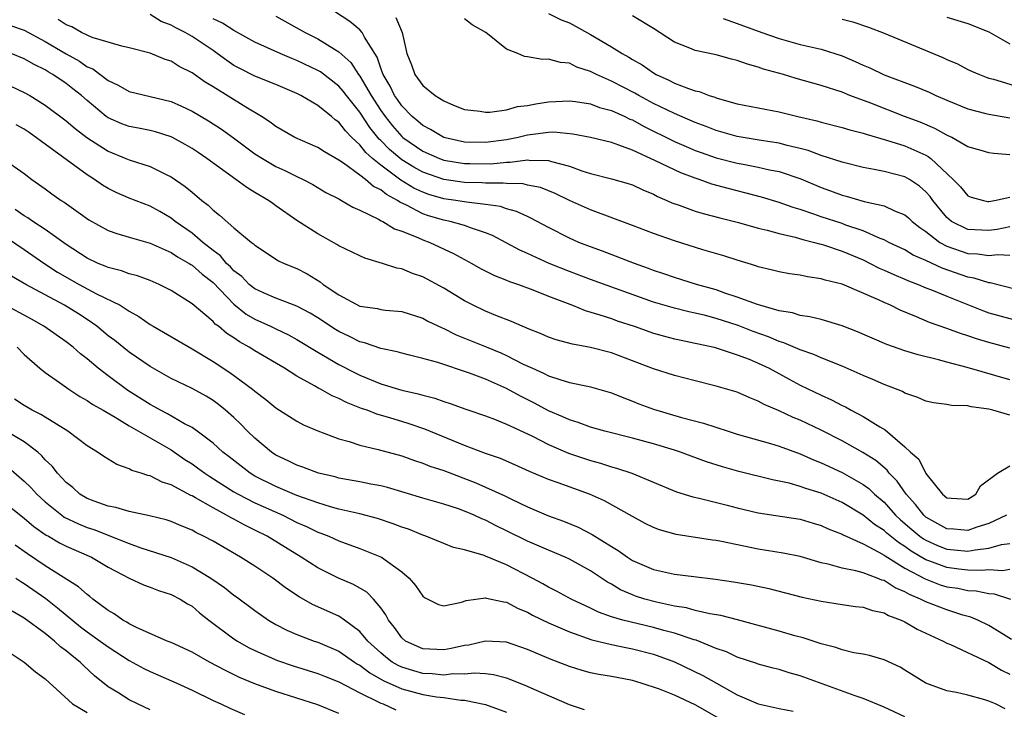
# Model space of a CAD drawing. Units: inches. Extents: x 2670000 to 2671137, y 1554000 to 1557000.
# Drawn here: x 2670757 to 2670850, y 1554120 to 1554186 of the extents above; entities that cross this region are included whole.
import ezdxf

# ---------------------------------------------------------------- set-up
doc = ezdxf.new("R2010")
doc.units = ezdxf.units.IN
doc.header["$MEASUREMENT"] = 0
doc.layers.add('LD26701554_2ft', color=33, linetype='Continuous')

msp = doc.modelspace()

# ---------------------------------------------------------------- linework, layer by layer
at = {"layer": 'LD26701554_2ft'}
for points, elevation in [([(2670851, 1554151.914), (2670846.918, 1554153.082), (2670845, 1554153.582), (2670844.186, 1554153.814), (2670842.267, 1554154.267), (2670841, 1554154.658), (2670839.265, 1554155.265), (2670836.477, 1554156.477), (2670835, 1554157.043), (2670833, 1554157.639), (2670831.917, 1554157.917), (2670831, 1554158.044), (2670830.275, 1554158.275), (2670829, 1554158.476), (2670827.146, 1554159), (2670826.934, 1554159.066), (2670825, 1554159.791), (2670823.832, 1554160.168), (2670823, 1554160.466), (2670821.127, 1554161), (2670819, 1554161.658), (2670818.004, 1554162.004), (2670817, 1554162.329), (2670816.523, 1554162.523), (2670815.186, 1554163), (2670812.163, 1554164.163), (2670811, 1554164.569), (2670809.892, 1554165), (2670809, 1554165.388), (2670807, 1554166.406), (2670805.321, 1554167.321), (2670805, 1554167.459), (2670803.956, 1554167.956), (2670803, 1554168.208), (2670802.416, 1554168.416), (2670801, 1554168.625), (2670799.168, 1554168.832), (2670798.159, 1554169), (2670797, 1554169.153), (2670795.572, 1554169.572), (2670795, 1554169.772), (2670794.167, 1554170.167), (2670792.928, 1554170.928), (2670791, 1554172.35), (2670790.204, 1554173), (2670789.566, 1554173.566), (2670789, 1554174.293), (2670788.244, 1554175), (2670787.624, 1554175.624), (2670787, 1554176.453), (2670786.667, 1554176.667), (2670786.286, 1554177), (2670785, 1554178.036), (2670783.384, 1554179), (2670783, 1554179.199), (2670781, 1554180.053), (2670779, 1554180.848), (2670777.56, 1554181.56), (2670777, 1554181.873), (2670776.322, 1554182.323), (2670775.409, 1554183), (2670775, 1554183.275), (2670773, 1554184.609), (2670772.34, 1554185), (2670771.452, 1554185.451), (2670771, 1554185.719), (2670770.067, 1554186.067), (2670769, 1554186.732)], 8952), ([(2670851.469, 1554160.531), (2670849.13, 1554161.13), (2670849, 1554161.137), (2670847.603, 1554161.603), (2670847, 1554161.699), (2670844.547, 1554162.547), (2670843, 1554163.269), (2670841.794, 1554163.794), (2670841, 1554164.274), (2670839.467, 1554165), (2670839, 1554165.244), (2670838.62, 1554165.38), (2670837, 1554166.094), (2670835.348, 1554166.652), (2670835, 1554166.787), (2670833, 1554167.447), (2670832.296, 1554167.704), (2670831, 1554168.135), (2670830.33, 1554168.33), (2670829, 1554168.803), (2670827.312, 1554169.312), (2670825.735, 1554169.735), (2670825, 1554169.904), (2670824.128, 1554170.128), (2670822.563, 1554170.563), (2670821.353, 1554171), (2670821, 1554171.112), (2670819.621, 1554171.621), (2670819, 1554171.905), (2670817.217, 1554172.784), (2670815, 1554173.785), (2670813.718, 1554174.282), (2670813, 1554174.505), (2670810.995, 1554174.995), (2670809.326, 1554175.326), (2670807.493, 1554175.493), (2670807, 1554175.478), (2670805.257, 1554175.257), (2670805, 1554175.216), (2670804.096, 1554175), (2670803, 1554174.784), (2670801, 1554174.519), (2670799, 1554174.556), (2670797, 1554174.992), (2670795.746, 1554175.746), (2670795, 1554176.138), (2670794.545, 1554176.545), (2670794, 1554177), (2670793, 1554178.027), (2670792.605, 1554178.605), (2670792.316, 1554179), (2670791.886, 1554179.886), (2670791.217, 1554181), (2670791.175, 1554181.175), (2670791, 1554181.593), (2670790.652, 1554182.652), (2670789.441, 1554184.559), (2670789.227, 1554185), (2670789, 1554185.246), (2670788.065, 1554186.065), (2670786.575, 1554187)], 8958), ([(2670807, 1554186.817), (2670808.211, 1554186.211), (2670809, 1554185.919), (2670811, 1554184.811), (2670813, 1554183.629), (2670814.012, 1554183), (2670814.659, 1554182.659), (2670815, 1554182.44), (2670815.921, 1554181.921), (2670817, 1554181.157), (2670817.273, 1554181), (2670818.471, 1554180.471), (2670819, 1554180.187), (2670820.338, 1554179.662), (2670821, 1554179.454), (2670821.381, 1554179.381), (2670822.337, 1554179), (2670822.851, 1554178.851), (2670823, 1554178.783), (2670823.323, 1554178.677), (2670825, 1554178.222), (2670827, 1554177.818), (2670829, 1554177.443), (2670830.791, 1554177), (2670832.585, 1554176.585), (2670833, 1554176.459), (2670835, 1554175.956), (2670835.726, 1554175.726), (2670837, 1554175.416), (2670837.301, 1554175.301), (2670839.242, 1554174.758), (2670841, 1554174.188), (2670843, 1554173.303), (2670843.201, 1554173.201), (2670843.456, 1554173), (2670845.604, 1554171), (2670846.279, 1554170.279), (2670847, 1554169.431), (2670847.312, 1554169.312), (2670848.483, 1554169), (2670848.911, 1554168.911), (2670849, 1554168.905), (2670849.551, 1554169), (2670851, 1554169.301)], 8964), ([(2670851, 1554148.524), (2670849.382, 1554149), (2670849, 1554149.099), (2670847.316, 1554149.316), (2670847, 1554149.407), (2670845.441, 1554149.441), (2670845, 1554149.544), (2670843.706, 1554149.705), (2670843, 1554149.876), (2670842.229, 1554150.228), (2670841, 1554150.633), (2670840.773, 1554150.773), (2670839, 1554151.44), (2670837.922, 1554151.922), (2670837, 1554152.301), (2670835, 1554153.196), (2670833, 1554154.007), (2670832.321, 1554154.321), (2670831, 1554154.762), (2670829.438, 1554155.438), (2670829, 1554155.554), (2670827.995, 1554155.995), (2670826.52, 1554156.52), (2670825.077, 1554157.078), (2670823, 1554157.744), (2670821.98, 1554158.02), (2670821, 1554158.262), (2670820.382, 1554158.382), (2670819, 1554158.719), (2670817, 1554159.294), (2670811, 1554161.464), (2670809, 1554162.211), (2670807.063, 1554163), (2670805, 1554163.943), (2670804.26, 1554164.26), (2670801.643, 1554165.643), (2670801, 1554165.901), (2670799.659, 1554166.342), (2670799, 1554166.609), (2670797.63, 1554167), (2670797, 1554167.127), (2670795.544, 1554167.544), (2670795, 1554167.73), (2670793.444, 1554168.556), (2670792.827, 1554168.826), (2670792.605, 1554169), (2670791.549, 1554169.549), (2670791, 1554170.002), (2670790.316, 1554170.316), (2670789.532, 1554171), (2670789, 1554171.408), (2670787.455, 1554172.545), (2670787, 1554172.851), (2670785.618, 1554173.618), (2670785, 1554174.03), (2670782.819, 1554175), (2670781, 1554176.055), (2670780.465, 1554176.465), (2670779.615, 1554177), (2670778.127, 1554177.873), (2670775, 1554179.829), (2670774.26, 1554180.261), (2670773, 1554181.151), (2670771.769, 1554181.769), (2670771, 1554182.263), (2670770.44, 1554182.44), (2670769, 1554183.035), (2670767, 1554183.555), (2670766.305, 1554183.695), (2670763.462, 1554184.538), (2670763, 1554184.736), (2670762.459, 1554185), (2670761.545, 1554185.545), (2670761, 1554185.722), (2670760.239, 1554186.239)], 8950), ([(2670851, 1554154.919), (2670849, 1554155.462), (2670847.804, 1554155.804), (2670847, 1554156.089), (2670846.3, 1554156.301), (2670845, 1554156.796), (2670843.352, 1554157.352), (2670842.102, 1554157.898), (2670840.53, 1554158.53), (2670839.625, 1554159), (2670839, 1554159.274), (2670838.475, 1554159.525), (2670835, 1554161.008), (2670833.396, 1554161.396), (2670833, 1554161.538), (2670831.704, 1554161.704), (2670831, 1554161.864), (2670829.998, 1554161.998), (2670829, 1554162.191), (2670828.363, 1554162.363), (2670827, 1554162.685), (2670826.775, 1554162.775), (2670825, 1554163.292), (2670823.716, 1554163.716), (2670821.708, 1554164.292), (2670819, 1554165.151), (2670817, 1554165.854), (2670815, 1554166.624), (2670811, 1554168.097), (2670809, 1554168.992), (2670807.65, 1554169.65), (2670806.222, 1554170.222), (2670805, 1554170.462), (2670804.568, 1554170.568), (2670803, 1554170.615), (2670802.66, 1554170.66), (2670801, 1554170.642), (2670800.672, 1554170.672), (2670799, 1554170.715), (2670797, 1554170.983), (2670795, 1554171.684), (2670794.16, 1554172.16), (2670793, 1554172.877), (2670791.849, 1554173.849), (2670791, 1554174.722), (2670790.853, 1554174.853), (2670789.961, 1554175.961), (2670789, 1554177.418), (2670787.725, 1554179), (2670787.419, 1554179.419), (2670787, 1554179.904), (2670785.248, 1554181.248), (2670785, 1554181.395), (2670783, 1554182.35), (2670782.527, 1554182.528), (2670781.403, 1554183), (2670779, 1554184.081), (2670777, 1554185.186), (2670775.897, 1554185.897), (2670775, 1554186.311)], 8954), ([(2670781, 1554186.57), (2670783.774, 1554185), (2670785, 1554184.401), (2670786.58, 1554183.42), (2670787, 1554183.176), (2670788.139, 1554182.139), (2670788.889, 1554181), (2670789, 1554180.858), (2670790.075, 1554179), (2670791, 1554177.576), (2670791.41, 1554177), (2670792.121, 1554176.121), (2670793, 1554175.103), (2670793.119, 1554175), (2670795, 1554173.689), (2670796.588, 1554173), (2670797, 1554172.848), (2670799, 1554172.525), (2670799.487, 1554172.513), (2670801.5, 1554172.5), (2670803, 1554172.652), (2670803.358, 1554172.642), (2670805, 1554172.865), (2670805.162, 1554172.838), (2670807, 1554172.82), (2670807.28, 1554172.721), (2670809, 1554172.264), (2670810.166, 1554171.834), (2670811, 1554171.565), (2670813, 1554171.07), (2670814.611, 1554170.611), (2670815, 1554170.478), (2670816.002, 1554170.002), (2670817, 1554169.586), (2670817.379, 1554169.379), (2670818.3, 1554169), (2670818.777, 1554168.777), (2670819.454, 1554168.546), (2670821, 1554167.981), (2670821.745, 1554167.745), (2670823.329, 1554167.329), (2670825.11, 1554166.89), (2670827, 1554166.356), (2670827.841, 1554166.16), (2670829, 1554165.832), (2670830.512, 1554165.488), (2670831.26, 1554165.26), (2670832.38, 1554165), (2670832.856, 1554164.856), (2670833, 1554164.832), (2670833.237, 1554164.764), (2670835, 1554164.172), (2670837, 1554163.328), (2670837.685, 1554163), (2670838.546, 1554162.545), (2670839, 1554162.359), (2670839.928, 1554161.928), (2670841, 1554161.494), (2670841.338, 1554161.338), (2670842.251, 1554161), (2670843, 1554160.675), (2670843.524, 1554160.476), (2670845, 1554159.861), (2670848.472, 1554158.472), (2670849, 1554158.297), (2670853, 1554157.199)], 8956), ([(2670792.444, 1554186.444), (2670793.038, 1554185), (2670793.493, 1554183), (2670793.926, 1554181.927), (2670794.238, 1554181), (2670795, 1554179.947), (2670796.192, 1554179), (2670797, 1554178.482), (2670797.936, 1554178.064), (2670799, 1554177.678), (2670800.49, 1554177.51), (2670801, 1554177.412), (2670801.396, 1554177.396), (2670803, 1554177.649), (2670804.044, 1554177.956), (2670805, 1554178.051), (2670805.786, 1554178.214), (2670807, 1554178.392), (2670809, 1554178.483), (2670809.586, 1554178.414), (2670811, 1554178.192), (2670811.865, 1554177.865), (2670813, 1554177.582), (2670814.283, 1554177), (2670814.758, 1554176.758), (2670815, 1554176.671), (2670816.062, 1554176.062), (2670819, 1554174.622), (2670820.129, 1554174.129), (2670821, 1554173.77), (2670821.561, 1554173.561), (2670823, 1554173.069), (2670825, 1554172.556), (2670825.56, 1554172.44), (2670827, 1554172.184), (2670828.07, 1554171.93), (2670829, 1554171.744), (2670831.051, 1554171.051), (2670833, 1554170.236), (2670833.908, 1554169.909), (2670835, 1554169.492), (2670835.394, 1554169.394), (2670837.116, 1554168.884), (2670839, 1554168.468), (2670839.996, 1554168.004), (2670841, 1554167.621), (2670841.338, 1554167.338), (2670841.69, 1554167), (2670842.416, 1554166.416), (2670843, 1554166.022), (2670844.319, 1554165), (2670845, 1554164.634), (2670847, 1554163.948), (2670847.914, 1554163.914), (2670849, 1554163.741), (2670849.849, 1554163.849), (2670851, 1554163.781)], 8960), ([(2670851, 1554166.48), (2670849.781, 1554166.219), (2670849, 1554166.119), (2670847, 1554166.216), (2670845.449, 1554167), (2670845, 1554167.366), (2670843.655, 1554169), (2670843.386, 1554169.386), (2670843, 1554169.824), (2670842.373, 1554170.373), (2670841.426, 1554171), (2670841, 1554171.243), (2670839, 1554171.747), (2670838.055, 1554171.945), (2670837, 1554172.125), (2670835, 1554172.634), (2670833, 1554173.281), (2670831.75, 1554173.75), (2670831, 1554173.945), (2670829.763, 1554174.237), (2670829, 1554174.453), (2670827.29, 1554174.71), (2670825, 1554175.082), (2670823, 1554175.654), (2670822.042, 1554176.042), (2670821, 1554176.42), (2670819, 1554177.277), (2670817, 1554178.253), (2670815.611, 1554179), (2670815.229, 1554179.229), (2670813, 1554180.365), (2670811.565, 1554181), (2670811, 1554181.303), (2670809.712, 1554181.712), (2670809, 1554182.08), (2670808.135, 1554182.135), (2670807, 1554182.472), (2670806.441, 1554182.441), (2670805, 1554182.681), (2670804.711, 1554182.711), (2670804.06, 1554183), (2670803, 1554183.407), (2670801.035, 1554185), (2670799.724, 1554185.724), (2670799, 1554186.314)], 8962), ([(2670851, 1554173.352), (2670849.475, 1554173.475), (2670849, 1554173.55), (2670848.25, 1554173.75), (2670847, 1554174.118), (2670845.473, 1554175), (2670845, 1554175.216), (2670843.86, 1554175.86), (2670842.447, 1554176.447), (2670840.959, 1554177), (2670837.733, 1554178.267), (2670835.753, 1554179), (2670835, 1554179.304), (2670833, 1554179.959), (2670830.63, 1554180.63), (2670829.413, 1554181), (2670827.519, 1554181.519), (2670827, 1554181.707), (2670825.973, 1554181.973), (2670825, 1554182.343), (2670824.466, 1554182.466), (2670823, 1554182.877), (2670821, 1554183.288), (2670820.488, 1554183.512), (2670819, 1554184.073), (2670817, 1554185.393), (2670815, 1554186.593)], 8966), ([(2670823.661, 1554186.339), (2670825, 1554185.868), (2670827.33, 1554185), (2670829, 1554184.429), (2670831, 1554183.876), (2670833, 1554183.406), (2670835, 1554182.779), (2670836.252, 1554182.252), (2670837, 1554181.902), (2670837.634, 1554181.634), (2670839, 1554180.971), (2670841.898, 1554179.898), (2670843.303, 1554179.304), (2670843.938, 1554179), (2670845, 1554178.542), (2670847, 1554177.718), (2670848.705, 1554177.295), (2670849, 1554177.209), (2670851, 1554176.864)], 8968), ([(2670835, 1554186.272), (2670836.034, 1554186.034), (2670837.522, 1554185.522), (2670839, 1554184.94), (2670844.611, 1554182.611), (2670845, 1554182.424), (2670846.009, 1554182.01), (2670847, 1554181.489), (2670847.336, 1554181.335), (2670848.098, 1554181), (2670848.75, 1554180.75), (2670849, 1554180.665), (2670849.453, 1554180.547), (2670851.815, 1554179.815)], 8970), ([(2670845, 1554186.478), (2670847, 1554185.863), (2670849, 1554185.055), (2670851, 1554183.934)], 8972), ([(2670755.68, 1554185.679), (2670757, 1554185.212), (2670759, 1554184.163), (2670760.984, 1554182.984), (2670762.261, 1554182.261), (2670763, 1554181.747), (2670763.529, 1554181.529), (2670765, 1554180.415), (2670765.97, 1554179.97), (2670767, 1554179.369), (2670771, 1554178.419), (2670771.993, 1554177.993), (2670773, 1554177.506), (2670774.581, 1554176.581), (2670775.796, 1554175.796), (2670776.958, 1554174.958), (2670779, 1554173.45), (2670779.705, 1554173), (2670781, 1554172.247), (2670781.852, 1554171.852), (2670783, 1554171.28), (2670783.606, 1554171), (2670784.517, 1554170.517), (2670785.768, 1554169.768), (2670787, 1554169.144), (2670787.082, 1554169.082), (2670787.267, 1554169), (2670788.349, 1554168.348), (2670789, 1554168.074), (2670790.778, 1554167.222), (2670791.053, 1554167.053), (2670791.182, 1554167), (2670792.304, 1554166.304), (2670793, 1554166.076), (2670794.526, 1554165.474), (2670795, 1554165.246), (2670795.685, 1554165), (2670797.947, 1554163.947), (2670799.68, 1554163), (2670800.519, 1554162.519), (2670801.846, 1554161.846), (2670803, 1554161.413), (2670803.284, 1554161.284), (2670804.145, 1554161), (2670805.516, 1554160.484), (2670807, 1554159.872), (2670809.278, 1554159), (2670810.497, 1554158.497), (2670811.895, 1554158.105), (2670813, 1554157.732), (2670813.535, 1554157.535), (2670815.178, 1554157), (2670817, 1554156.347), (2670818.053, 1554156.053), (2670819, 1554155.816), (2670819.665, 1554155.665), (2670821, 1554155.407), (2670821.319, 1554155.319), (2670822.797, 1554155), (2670823.073, 1554154.927), (2670825, 1554154.294), (2670826.146, 1554153.854), (2670827, 1554153.499), (2670828.039, 1554153), (2670829.954, 1554151.954), (2670831, 1554151.401), (2670833, 1554150.443), (2670833.997, 1554149.997), (2670835, 1554149.458), (2670835.316, 1554149.315), (2670835.869, 1554149), (2670837, 1554148.403), (2670838.591, 1554147.409), (2670839.117, 1554147.117), (2670841, 1554145.5), (2670841.536, 1554145), (2670842.327, 1554144.328), (2670843, 1554142.984), (2670844.576, 1554141), (2670845, 1554140.64), (2670845.395, 1554140.605), (2670847, 1554140.538), (2670847.752, 1554141), (2670848.217, 1554141.783), (2670849.818, 1554143), (2670851, 1554143.703)], 8948), ([(2670850.68, 1554139), (2670849, 1554138.2), (2670847.844, 1554137.844), (2670847, 1554137.527), (2670845.662, 1554137.662), (2670845, 1554137.696), (2670843, 1554138.821), (2670842.789, 1554139), (2670842.01, 1554140.01), (2670841.12, 1554141), (2670840.248, 1554142.248), (2670839.504, 1554143), (2670839.288, 1554143.288), (2670838.204, 1554144.204), (2670836.985, 1554144.985), (2670835, 1554146.09), (2670833, 1554147.113), (2670831, 1554148.058), (2670830.321, 1554148.321), (2670829, 1554148.931), (2670827.558, 1554149.558), (2670827, 1554149.88), (2670826.193, 1554150.193), (2670825, 1554150.723), (2670823, 1554151.3), (2670821, 1554151.793), (2670819, 1554152.313), (2670817, 1554152.952), (2670813, 1554154.482), (2670811, 1554154.99), (2670809.285, 1554155.286), (2670807.721, 1554155.721), (2670807, 1554155.968), (2670806.295, 1554156.295), (2670805, 1554156.784), (2670804.859, 1554156.859), (2670804.487, 1554157), (2670803.467, 1554157.467), (2670801.964, 1554158.036), (2670801, 1554158.442), (2670799.818, 1554159), (2670799, 1554159.419), (2670797, 1554160.63), (2670795, 1554161.711), (2670794.04, 1554162.04), (2670793, 1554162.475), (2670792.548, 1554162.548), (2670791.156, 1554163), (2670789.493, 1554163.493), (2670789, 1554163.712), (2670787, 1554164.683), (2670786.81, 1554164.81), (2670785, 1554165.801), (2670783, 1554167.089), (2670781, 1554168.496), (2670780.693, 1554168.693), (2670780.283, 1554169), (2670779, 1554169.769), (2670778.218, 1554170.218), (2670777.169, 1554171), (2670774.417, 1554173), (2670773.569, 1554173.57), (2670773, 1554173.945), (2670772.335, 1554174.335), (2670771.136, 1554175), (2670771, 1554175.069), (2670769.528, 1554175.528), (2670769, 1554175.66), (2670767.883, 1554175.883), (2670767, 1554176.032), (2670766.304, 1554176.304), (2670765, 1554176.872), (2670764.824, 1554177), (2670763, 1554178.511), (2670762.448, 1554179), (2670761.646, 1554179.646), (2670761, 1554180.139), (2670759.726, 1554181), (2670759.263, 1554181.263), (2670759, 1554181.436), (2670757.946, 1554181.946), (2670757, 1554182.501), (2670755.734, 1554183)], 8946), ([(2670755, 1554180.226), (2670757, 1554179.29), (2670757.516, 1554179), (2670759, 1554178.079), (2670761, 1554176.579), (2670761.842, 1554175.842), (2670762.978, 1554175), (2670765, 1554173.693), (2670766.691, 1554173), (2670767, 1554172.86), (2670769, 1554172.222), (2670770.534, 1554171.466), (2670771, 1554171.256), (2670772.34, 1554170.34), (2670773, 1554169.771), (2670773.932, 1554169), (2670774.543, 1554168.543), (2670775, 1554168.071), (2670775.609, 1554167.609), (2670777, 1554166.399), (2670778.681, 1554165), (2670778.873, 1554164.874), (2670779, 1554164.72), (2670781.248, 1554163.248), (2670781.783, 1554163), (2670783, 1554162.514), (2670783.991, 1554161.991), (2670785.228, 1554161.228), (2670785.502, 1554161), (2670787, 1554159.985), (2670789, 1554158.93), (2670790.688, 1554158.688), (2670791, 1554158.616), (2670791.446, 1554158.554), (2670793, 1554158.397), (2670795, 1554157.762), (2670795.495, 1554157.495), (2670796.842, 1554156.842), (2670797, 1554156.787), (2670798.195, 1554156.195), (2670801.05, 1554155.05), (2670802.461, 1554154.461), (2670803, 1554154.214), (2670804.595, 1554153.405), (2670805.468, 1554153), (2670806.535, 1554152.536), (2670807, 1554152.292), (2670808.082, 1554151.918), (2670809, 1554151.653), (2670810.713, 1554151.287), (2670811, 1554151.239), (2670813, 1554150.674), (2670814.173, 1554150.172), (2670815, 1554149.868), (2670815.613, 1554149.613), (2670817, 1554149.101), (2670819.684, 1554148.316), (2670821.782, 1554147.781), (2670824.142, 1554147), (2670825, 1554146.734), (2670828.174, 1554145.826), (2670829, 1554145.566), (2670831, 1554144.848), (2670832.271, 1554144.271), (2670833, 1554143.99), (2670835, 1554143.052), (2670837, 1554141.934), (2670837.539, 1554141.539), (2670838.102, 1554141), (2670839, 1554140.233), (2670840.1, 1554139), (2670840.566, 1554138.566), (2670841.642, 1554137.643), (2670842.425, 1554137), (2670842.758, 1554136.758), (2670843, 1554136.616), (2670844.11, 1554136.11), (2670845, 1554135.759), (2670845.705, 1554135.705), (2670847, 1554135.552), (2670847.704, 1554135.704), (2670849, 1554135.849), (2670850.192, 1554136.191), (2670851, 1554136.311)], 8944), ([(2670851, 1554133.809), (2670850.294, 1554133.706), (2670849, 1554133.793), (2670848.283, 1554133.717), (2670847, 1554133.76), (2670846.144, 1554133.856), (2670845, 1554134.009), (2670843.374, 1554134.626), (2670843, 1554134.751), (2670841.583, 1554135.583), (2670841, 1554136.006), (2670840.378, 1554136.378), (2670839.273, 1554137.273), (2670839, 1554137.527), (2670838.106, 1554138.106), (2670837, 1554139.012), (2670835, 1554140.206), (2670833, 1554141.089), (2670831.537, 1554141.537), (2670831, 1554141.747), (2670829.959, 1554142.041), (2670828.369, 1554142.369), (2670825.166, 1554143.166), (2670823.607, 1554143.607), (2670822.082, 1554144.082), (2670820.61, 1554144.61), (2670819.581, 1554145), (2670819, 1554145.194), (2670817, 1554145.8), (2670815, 1554146.334), (2670812.361, 1554147), (2670811, 1554147.392), (2670809.837, 1554147.837), (2670809, 1554148.072), (2670808.378, 1554148.378), (2670807, 1554148.955), (2670805.674, 1554149.674), (2670804.33, 1554150.33), (2670803, 1554151.059), (2670801, 1554151.956), (2670799.453, 1554152.547), (2670796.455, 1554153.545), (2670795, 1554153.943), (2670793.74, 1554154.26), (2670793, 1554154.425), (2670792.56, 1554154.56), (2670791, 1554154.885), (2670789.44, 1554155.44), (2670789, 1554155.529), (2670788.025, 1554156.025), (2670787, 1554156.496), (2670786.685, 1554156.685), (2670785, 1554157.803), (2670784.257, 1554158.257), (2670783, 1554158.927), (2670781, 1554159.671), (2670779.814, 1554160.186), (2670779, 1554160.558), (2670778.452, 1554161), (2670777.736, 1554161.736), (2670777, 1554162.289), (2670776.659, 1554162.659), (2670776.294, 1554163), (2670775.711, 1554163.711), (2670775, 1554164.219), (2670774.018, 1554165), (2670773, 1554165.865), (2670771.396, 1554167), (2670771, 1554167.317), (2670769.935, 1554167.935), (2670769, 1554168.45), (2670767, 1554169.23), (2670765.754, 1554169.754), (2670765, 1554170.132), (2670764.456, 1554170.455), (2670763.689, 1554171), (2670763, 1554171.435), (2670757.474, 1554175.473), (2670757, 1554175.782), (2670756.219, 1554176.219)], 8942), ([(2670755, 1554172.961), (2670757, 1554171.562), (2670757.717, 1554171), (2670759, 1554170.099), (2670759.63, 1554169.63), (2670760.52, 1554169), (2670760.819, 1554168.819), (2670762.128, 1554167.871), (2670763.154, 1554167.154), (2670765, 1554166.138), (2670765.831, 1554165.831), (2670767, 1554165.482), (2670769, 1554164.93), (2670771, 1554164.051), (2670771.618, 1554163.618), (2670772.732, 1554163), (2670772.89, 1554162.89), (2670773, 1554162.833), (2670773.962, 1554161.962), (2670775, 1554161.168), (2670777, 1554159.119), (2670778.168, 1554158.168), (2670779, 1554157.678), (2670780.496, 1554157), (2670781, 1554156.748), (2670782.194, 1554156.194), (2670783, 1554155.752), (2670785, 1554154.527), (2670787, 1554153.357), (2670788.552, 1554152.552), (2670789, 1554152.342), (2670791, 1554151.523), (2670793, 1554150.926), (2670794.578, 1554150.578), (2670795, 1554150.44), (2670796.151, 1554150.151), (2670797, 1554149.828), (2670797.635, 1554149.635), (2670799.105, 1554149.105), (2670801, 1554148.46), (2670801.86, 1554148.14), (2670803, 1554147.681), (2670805, 1554146.759), (2670805.471, 1554146.529), (2670807, 1554145.736), (2670808.906, 1554144.906), (2670811, 1554144.199), (2670811.948, 1554143.948), (2670813, 1554143.604), (2670813.486, 1554143.486), (2670814.95, 1554143), (2670819.214, 1554141.214), (2670820.756, 1554140.756), (2670821.372, 1554140.628), (2670824.04, 1554139.96), (2670825, 1554139.705), (2670827, 1554139.218), (2670831, 1554138.621), (2670832.237, 1554138.237), (2670833, 1554138.018), (2670833.683, 1554137.683), (2670835, 1554137.182), (2670835.111, 1554137.11), (2670837, 1554136.266), (2670838.517, 1554135.483), (2670839, 1554135.197), (2670839.109, 1554135.109), (2670841, 1554133.95), (2670842.924, 1554132.924), (2670844.37, 1554132.37), (2670845, 1554132.183), (2670846.027, 1554132.026), (2670847, 1554131.828), (2670847.797, 1554131.797), (2670849, 1554131.544), (2670849.503, 1554131.503), (2670851.062, 1554131)], 8940), ([(2670851.158, 1554127.158), (2670850.381, 1554127.619), (2670849, 1554128.485), (2670847.933, 1554129), (2670847.279, 1554129.279), (2670846.523, 1554129.477), (2670845, 1554129.962), (2670843, 1554130.736), (2670842.488, 1554131), (2670841.429, 1554131.429), (2670841, 1554131.691), (2670840.068, 1554132.068), (2670839, 1554132.756), (2670838.805, 1554132.805), (2670838.339, 1554133), (2670837, 1554133.496), (2670836.302, 1554133.699), (2670835, 1554133.946), (2670833.674, 1554134.326), (2670833, 1554134.464), (2670831, 1554135.066), (2670829.388, 1554135.388), (2670827, 1554135.755), (2670823.507, 1554136.493), (2670823, 1554136.585), (2670822.63, 1554136.63), (2670819.168, 1554137.168), (2670817.595, 1554137.595), (2670817, 1554137.813), (2670816.213, 1554138.213), (2670815, 1554138.858), (2670812.355, 1554140.354), (2670810.9, 1554141), (2670807.91, 1554142.09), (2670807, 1554142.407), (2670805.175, 1554143.175), (2670803.803, 1554143.803), (2670802.406, 1554144.406), (2670801, 1554144.889), (2670799, 1554145.654), (2670797.917, 1554146.083), (2670795.205, 1554147.205), (2670793.716, 1554147.716), (2670793, 1554147.941), (2670791.647, 1554148.353), (2670790.632, 1554148.632), (2670789.698, 1554149), (2670789.173, 1554149.173), (2670787.726, 1554149.726), (2670787, 1554150.111), (2670786.364, 1554150.364), (2670785.253, 1554151), (2670785.08, 1554151.08), (2670784.679, 1554151.321), (2670783, 1554152.241), (2670781.809, 1554153), (2670779, 1554154.647), (2670778.455, 1554155), (2670777.517, 1554155.517), (2670777, 1554155.886), (2670776.314, 1554156.314), (2670775.524, 1554157), (2670775.218, 1554157.218), (2670775, 1554157.468), (2670773, 1554159.153), (2670771, 1554160.41), (2670769.854, 1554161), (2670769, 1554161.365), (2670767.81, 1554161.81), (2670767, 1554162.004), (2670766.279, 1554162.279), (2670765, 1554162.596), (2670764.728, 1554162.728), (2670764.055, 1554163), (2670763, 1554163.51), (2670761, 1554164.806), (2670759, 1554166.232), (2670757.819, 1554167), (2670757.342, 1554167.342), (2670757, 1554167.526), (2670756.12, 1554168.12)], 8938), ([(2670755.39, 1554165.389), (2670757, 1554164.318), (2670758.955, 1554162.955), (2670760.172, 1554162.173), (2670762.236, 1554161), (2670763.902, 1554160.098), (2670766.135, 1554159), (2670767, 1554158.453), (2670767.936, 1554157.936), (2670769, 1554157.171), (2670769.28, 1554157), (2670773, 1554154.86), (2670775, 1554153.651), (2670776.596, 1554152.596), (2670778.781, 1554151), (2670779, 1554150.813), (2670780.036, 1554150.036), (2670781, 1554149.226), (2670783, 1554147.945), (2670783.617, 1554147.617), (2670785, 1554147.032), (2670787, 1554146.283), (2670787.987, 1554146.013), (2670789, 1554145.671), (2670790.745, 1554145.255), (2670793, 1554144.642), (2670794.213, 1554144.213), (2670795, 1554143.967), (2670795.685, 1554143.685), (2670797, 1554143.246), (2670800.073, 1554142.073), (2670801, 1554141.674), (2670802.84, 1554140.84), (2670803.48, 1554140.52), (2670805, 1554139.799), (2670807, 1554138.944), (2670808.43, 1554138.43), (2670809.843, 1554137.843), (2670811.163, 1554137.164), (2670813, 1554136.017), (2670813.638, 1554135.638), (2670814.519, 1554135), (2670815, 1554134.692), (2670817, 1554133.828), (2670819, 1554133.382), (2670820.855, 1554133.145), (2670822.911, 1554132.912), (2670824.659, 1554132.659), (2670826.354, 1554132.354), (2670828.009, 1554132.008), (2670831.196, 1554131.196), (2670833, 1554130.786), (2670835, 1554130.474), (2670836.294, 1554130.294), (2670837, 1554130.226), (2670837.908, 1554129.909), (2670839, 1554129.69), (2670839.435, 1554129.435), (2670840.641, 1554129), (2670841, 1554128.831), (2670842.145, 1554128.145), (2670844.637, 1554127), (2670845, 1554126.8), (2670845.335, 1554126.665), (2670849, 1554124.962), (2670850.214, 1554124.214), (2670851, 1554123.856)], 8936), ([(2670850.547, 1554120.547), (2670849.639, 1554121), (2670849, 1554121.27), (2670848.603, 1554121.396), (2670847, 1554121.838), (2670845.913, 1554122.087), (2670845, 1554122.264), (2670843, 1554122.978), (2670841, 1554124.24), (2670840.524, 1554124.524), (2670839, 1554125.215), (2670837.608, 1554125.608), (2670837, 1554125.736), (2670836.123, 1554125.877), (2670835, 1554126.155), (2670834.389, 1554126.389), (2670833, 1554126.732), (2670831.303, 1554127.303), (2670830.494, 1554127.505), (2670829, 1554127.936), (2670825.031, 1554129.031), (2670823.442, 1554129.442), (2670822.4, 1554129.6), (2670821, 1554129.924), (2670820.158, 1554130.157), (2670819, 1554130.336), (2670817.305, 1554130.695), (2670816.178, 1554131), (2670815.289, 1554131.289), (2670815, 1554131.394), (2670813.881, 1554131.881), (2670813, 1554132.407), (2670812.612, 1554132.612), (2670811, 1554133.703), (2670809, 1554134.804), (2670808.576, 1554135), (2670807, 1554135.653), (2670805, 1554136.523), (2670803, 1554137.519), (2670801.998, 1554137.998), (2670801, 1554138.518), (2670800.646, 1554138.646), (2670799.906, 1554139), (2670799, 1554139.384), (2670798.404, 1554139.597), (2670797, 1554140.057), (2670795, 1554140.629), (2670791.628, 1554141.628), (2670791, 1554141.787), (2670790.039, 1554141.961), (2670789, 1554142.174), (2670787, 1554142.536), (2670786.641, 1554142.641), (2670785.073, 1554143), (2670783.58, 1554143.58), (2670783, 1554143.769), (2670782.184, 1554144.184), (2670781, 1554144.722), (2670780.577, 1554145), (2670779, 1554146.326), (2670778.303, 1554147), (2670777.665, 1554147.665), (2670777, 1554148.297), (2670776.207, 1554149), (2670775.539, 1554149.539), (2670775, 1554149.932), (2670774.336, 1554150.336), (2670773, 1554151.072), (2670771, 1554152.033), (2670769, 1554153.165), (2670767, 1554154.536), (2670765.634, 1554155.634), (2670765, 1554156.108), (2670763.92, 1554157), (2670763, 1554157.634), (2670762.174, 1554158.174), (2670760.849, 1554159), (2670759, 1554159.985), (2670757.161, 1554161), (2670755.786, 1554161.786)], 8934), ([(2670841, 1554119.782), (2670839, 1554120.686), (2670837, 1554121.514), (2670836.238, 1554121.763), (2670831, 1554123.687), (2670829.961, 1554123.961), (2670829, 1554124.273), (2670828.418, 1554124.418), (2670827, 1554124.807), (2670826.864, 1554124.864), (2670825, 1554125.47), (2670823.964, 1554125.964), (2670823, 1554126.295), (2670821.073, 1554127.073), (2670820.88, 1554127.121), (2670819, 1554127.745), (2670817.992, 1554128.008), (2670817, 1554128.299), (2670814.075, 1554129), (2670813, 1554129.317), (2670811.761, 1554129.761), (2670811, 1554130.145), (2670809.157, 1554131), (2670807.764, 1554131.764), (2670807, 1554132.138), (2670806.461, 1554132.46), (2670805.455, 1554133), (2670803, 1554134.25), (2670801, 1554135.089), (2670800.855, 1554135.144), (2670799, 1554135.686), (2670797.931, 1554135.931), (2670797, 1554136.285), (2670795.296, 1554137), (2670795, 1554137.1), (2670793.653, 1554137.653), (2670793, 1554137.865), (2670792.181, 1554138.181), (2670790.674, 1554138.674), (2670789, 1554139.115), (2670787, 1554139.584), (2670786.205, 1554139.795), (2670785, 1554140.166), (2670783, 1554140.878), (2670781, 1554141.732), (2670779, 1554142.73), (2670778.543, 1554143), (2670776.551, 1554144.551), (2670775.952, 1554145), (2670775, 1554145.859), (2670773.485, 1554147), (2670773, 1554147.341), (2670772.295, 1554147.705), (2670770.658, 1554148.658), (2670769.977, 1554149), (2670769.358, 1554149.358), (2670769, 1554149.535), (2670766.877, 1554150.877), (2670765, 1554152.274), (2670764.05, 1554153), (2670763, 1554153.893), (2670762.372, 1554154.372), (2670761.667, 1554155), (2670761, 1554155.515), (2670758.852, 1554157), (2670757.674, 1554157.674), (2670755, 1554159.132)], 8932), ([(2670756.309, 1554155), (2670757, 1554154.3), (2670758.496, 1554153), (2670759, 1554152.584), (2670760.349, 1554151.651), (2670761.256, 1554151), (2670762.311, 1554150.311), (2670763, 1554149.931), (2670763.544, 1554149.544), (2670764.521, 1554149), (2670765.666, 1554148.333), (2670767, 1554147.508), (2670771, 1554145.224), (2670772.32, 1554144.32), (2670773, 1554143.894), (2670773.524, 1554143.524), (2670774.215, 1554143), (2670774.682, 1554142.682), (2670777, 1554141.23), (2670777.402, 1554141), (2670779, 1554140.189), (2670781.645, 1554139), (2670783, 1554138.312), (2670783.916, 1554137.916), (2670785, 1554137.394), (2670785.296, 1554137.296), (2670786.039, 1554137), (2670787, 1554136.558), (2670789, 1554135.823), (2670791.083, 1554135), (2670793, 1554133.609), (2670793.701, 1554133), (2670794.307, 1554132.308), (2670795, 1554131.271), (2670795.16, 1554131.16), (2670796.497, 1554130.497), (2670797, 1554130.364), (2670798.711, 1554130.711), (2670799.138, 1554130.862), (2670801, 1554131.121), (2670801.087, 1554131.087), (2670801.539, 1554131), (2670802.723, 1554130.723), (2670803, 1554130.703), (2670804.109, 1554130.108), (2670805, 1554129.753), (2670805.479, 1554129.479), (2670807, 1554128.731), (2670807.448, 1554128.552), (2670809, 1554127.875), (2670811.125, 1554127.125), (2670813, 1554126.66), (2670814.371, 1554126.371), (2670815, 1554126.264), (2670817, 1554125.744), (2670819.027, 1554125.027), (2670821.731, 1554123.731), (2670823.025, 1554122.975), (2670825, 1554121.88), (2670826.996, 1554121.004), (2670829, 1554120.571), (2670830.323, 1554120.323)], 8930), ([(2670823.484, 1554119.484), (2670821, 1554120.933), (2670819, 1554121.832), (2670817.59, 1554122.41), (2670815.849, 1554123), (2670815, 1554123.252), (2670813.512, 1554123.511), (2670813, 1554123.622), (2670811.808, 1554123.808), (2670811, 1554123.979), (2670810.198, 1554124.198), (2670809, 1554124.57), (2670807.913, 1554125), (2670807.241, 1554125.241), (2670805.832, 1554125.832), (2670805, 1554126.208), (2670803, 1554126.901), (2670801, 1554126.998), (2670799.385, 1554126.615), (2670799, 1554126.574), (2670797.724, 1554126.276), (2670797, 1554126.165), (2670795, 1554126.257), (2670793.353, 1554127), (2670793, 1554127.294), (2670792.296, 1554128.296), (2670791.744, 1554129), (2670791.499, 1554129.499), (2670791, 1554130.174), (2670790.295, 1554131), (2670789.66, 1554131.66), (2670788.387, 1554132.387), (2670786.982, 1554132.982), (2670785, 1554133.977), (2670783.408, 1554135), (2670783, 1554135.235), (2670780.151, 1554137), (2670779, 1554137.582), (2670778.033, 1554138.033), (2670777, 1554138.606), (2670776.734, 1554138.734), (2670776.301, 1554139), (2670775, 1554139.689), (2670773.335, 1554140.664), (2670773, 1554140.845), (2670772.888, 1554140.888), (2670771, 1554141.895), (2670770.149, 1554142.149), (2670769, 1554142.74), (2670768.78, 1554142.78), (2670768.16, 1554143), (2670767.269, 1554143.269), (2670767, 1554143.429), (2670765.816, 1554143.816), (2670764.577, 1554144.577), (2670763.991, 1554145), (2670763, 1554145.608), (2670761.146, 1554147), (2670759, 1554148.325), (2670758.593, 1554148.593), (2670757.765, 1554149), (2670757, 1554149.458), (2670756.058, 1554150.058)], 8928), ([(2670810.446, 1554120.445), (2670809, 1554120.916), (2670805.618, 1554122.382), (2670805, 1554122.663), (2670803.336, 1554123.336), (2670803, 1554123.448), (2670801.768, 1554123.768), (2670801, 1554123.86), (2670799.935, 1554123.935), (2670799, 1554123.85), (2670797.869, 1554123.869), (2670797, 1554123.764), (2670795.887, 1554123.887), (2670795, 1554123.918), (2670794.15, 1554124.15), (2670793, 1554124.499), (2670792.655, 1554124.655), (2670792.087, 1554125), (2670791.47, 1554125.469), (2670791, 1554125.873), (2670789.768, 1554127), (2670789, 1554127.923), (2670787.555, 1554129), (2670787, 1554129.375), (2670784.495, 1554130.495), (2670783.212, 1554131.212), (2670782.013, 1554132.013), (2670780.708, 1554133), (2670779, 1554134.14), (2670777.622, 1554135), (2670775, 1554136.509), (2670774.09, 1554137), (2670773.354, 1554137.354), (2670773, 1554137.57), (2670771.975, 1554137.975), (2670771, 1554138.409), (2670770.548, 1554138.548), (2670768.943, 1554138.943), (2670767, 1554139.343), (2670765.735, 1554139.735), (2670765, 1554139.867), (2670763.661, 1554140.339), (2670763, 1554140.598), (2670762.312, 1554141), (2670761.623, 1554141.623), (2670761, 1554142.106), (2670760.16, 1554143), (2670759.661, 1554143.661), (2670759, 1554144.274), (2670758.666, 1554144.666), (2670758.283, 1554145), (2670757, 1554145.997), (2670755.284, 1554147)], 8926), ([(2670755.518, 1554143.518), (2670757, 1554142.24), (2670757.626, 1554141.626), (2670758.188, 1554141), (2670759, 1554140.265), (2670760.571, 1554139), (2670760.819, 1554138.819), (2670762.161, 1554138.161), (2670763, 1554137.823), (2670763.626, 1554137.626), (2670765, 1554137.081), (2670765.067, 1554137.067), (2670767, 1554136.286), (2670768.108, 1554135.892), (2670771, 1554134.954), (2670773, 1554134.084), (2670774.797, 1554133), (2670776.102, 1554132.102), (2670777, 1554131.385), (2670777.229, 1554131.229), (2670779, 1554129.907), (2670780.293, 1554129), (2670781, 1554128.583), (2670782.032, 1554128.032), (2670783, 1554127.613), (2670784.646, 1554127), (2670785, 1554126.885), (2670787, 1554126.043), (2670788.487, 1554125), (2670788.797, 1554124.797), (2670789, 1554124.693), (2670789.955, 1554123.955), (2670791.231, 1554123.231), (2670793, 1554122.442), (2670795, 1554121.915), (2670796.317, 1554121.683), (2670797, 1554121.608), (2670798.635, 1554121.365), (2670799, 1554121.359), (2670801, 1554120.945), (2670803, 1554120.231)], 8924), ([(2670755, 1554140.317), (2670757, 1554138.713), (2670757.924, 1554137.924), (2670759.102, 1554137.102), (2670759.297, 1554137), (2670760.364, 1554136.364), (2670761, 1554136.048), (2670763.426, 1554135), (2670765, 1554134.054), (2670767, 1554132.992), (2670768.37, 1554132.37), (2670769, 1554132.137), (2670769.809, 1554131.809), (2670771, 1554131.45), (2670771.872, 1554131), (2670772.556, 1554130.556), (2670773, 1554130.31), (2670773.698, 1554129.698), (2670774.604, 1554129), (2670777, 1554127.218), (2670777.333, 1554127), (2670778.394, 1554126.394), (2670779, 1554126.09), (2670781.138, 1554125.138), (2670782.633, 1554124.633), (2670785, 1554123.905), (2670785.639, 1554123.639), (2670787, 1554123.122), (2670789, 1554122.066), (2670790.81, 1554121.19), (2670791, 1554121.084), (2670791.224, 1554121), (2670792.444, 1554120.444)], 8922), ([(2670787, 1554120.105), (2670785, 1554120.922), (2670781, 1554122.194), (2670779, 1554122.927), (2670777.542, 1554123.541), (2670776.183, 1554124.183), (2670774.662, 1554125), (2670773, 1554125.937), (2670771, 1554126.854), (2670770.633, 1554127), (2670767.711, 1554128.289), (2670767, 1554128.653), (2670766.793, 1554128.793), (2670766.413, 1554129), (2670765.587, 1554129.587), (2670765, 1554129.915), (2670763.544, 1554131), (2670763.25, 1554131.25), (2670763, 1554131.425), (2670762.179, 1554132.179), (2670759, 1554134.165), (2670757.299, 1554135.299), (2670756.139, 1554136.139)], 8920), ([(2670756.197, 1554133), (2670756.664, 1554132.664), (2670757, 1554132.476), (2670759.058, 1554131.058), (2670760.172, 1554130.172), (2670762.368, 1554128.368), (2670763, 1554127.883), (2670764.245, 1554127), (2670765, 1554126.434), (2670767, 1554125.149), (2670768.387, 1554124.387), (2670769, 1554124.092), (2670771.547, 1554123), (2670773, 1554122.312), (2670775, 1554121.335), (2670775.76, 1554121), (2670776.596, 1554120.596), (2670777.989, 1554119.989)], 8918), ([(2670769, 1554120.442), (2670767.789, 1554121), (2670767, 1554121.39), (2670765.918, 1554122.082), (2670765, 1554122.645), (2670763.685, 1554123.685), (2670762.658, 1554124.658), (2670762.333, 1554125), (2670761.576, 1554125.576), (2670761, 1554126.08), (2670760.464, 1554126.464), (2670759.881, 1554127), (2670759, 1554127.709), (2670757, 1554129.196), (2670755.838, 1554129.838)], 8916), ([(2670755, 1554126.329), (2670756.987, 1554125), (2670758.08, 1554124.08), (2670759, 1554123.405), (2670761.614, 1554121), (2670763, 1554120.179)], 8914)]:
    msp.add_lwpolyline(points, dxfattribs=dict(at, elevation=elevation))

doc.saveas('drawing.dxf')
